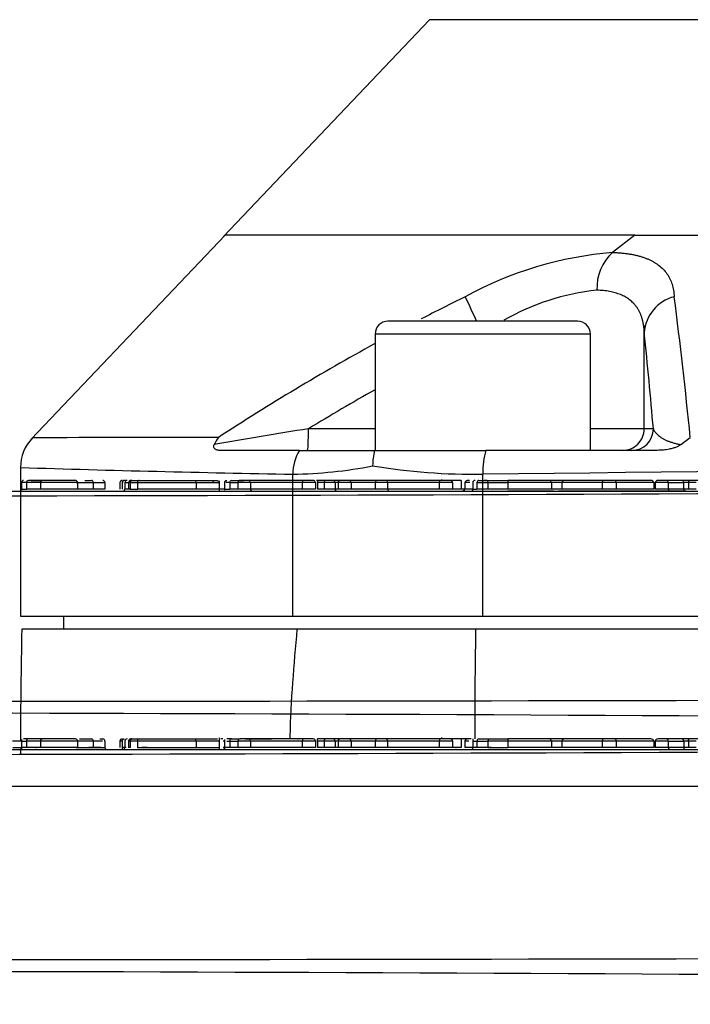
# Paper-space layout 'Sheet1' of a CAD drawing. Units: millimetres. Extents: x 0 to 210, y -3 to 297.
# Drawn here: x 141 to 144, y 225 to 230 of the extents above; entities that cross this region are included whole.
import ezdxf
from ezdxf.enums import TextEntityAlignment as Align
from ezdxf.lldxf.tags import DXFTag

# ---------------------------------------------------------------- set-up
doc = ezdxf.new("R2010")
doc.units = ezdxf.units.MM
for name, color, linetype in [('A800N0BS00', 7, 'Continuous'), ('Default', 7, 'Continuous'), ('DV1_Default', 7, 'Continuous')]:
    doc.layers.add(name, color=color, linetype=linetype)
doc.styles.add('SEACAD_Arial', font='arial.ttf')
tags = doc.linetypes.add('HIDDEN2', pattern=[4.7625, 3.175, -1.5875]).pattern_tags.tags
tags[6:7] = [DXFTag(74, 4), DXFTag(75, 0), DXFTag(340, '0'), DXFTag(46, 0.0), DXFTag(50, 0.0), DXFTag(44, 0.0), DXFTag(45, 0.0)]
tags[4:5] = [DXFTag(74, 4), DXFTag(75, 0), DXFTag(340, '0'), DXFTag(46, 0.0), DXFTag(50, 0.0), DXFTag(44, 0.0), DXFTag(45, 0.0)]
doc.dimstyles.new('ISO-InstDr', dxfattribs={"dimtxt": 2.24, "dimasz": 3.136, "dimexe": 1.12, "dimexo": 1.12, "dimgap": 0.56, "dimtad": 1, "dimdec": 0, "dimlfac": 10, "dimzin": 0, "dimdsep": 46, "dimtxsty": 'SEACAD_Arial', "dimblk1": '_SE_FILLED', "dimblk2": '_SE_FILLED', "dimsah": 1, "dimcen": 1.12, "dimadec": 0, "dimazin": 0, "dimtfac": 0.5, "dimtofl": 0, "dimtmove": 0, "dimatfit": 3, "dimfxl": 1, "dimtzin": 0, "dimarcsym": 0})

# ---------------------------------------------------------------- blocks, each defined once
blk = doc.blocks.new('SE2')
at = {"layer": 'A800N0BS00', "color": 7, "linetype": 'Continuous'}
for p, q in [((142.7648, 229.9487), (141.8077, 228.9412)), ((153.8648, 229.9487), (142.7648, 229.9487)), ((141.8148, 228.9487), (140.9145, 228.0009)), ((143.7186, 228.9487), (141.8148, 228.9487)), ((143.7186, 228.9487), (143.6149, 228.8675)), ((143.7186, 228.9487), (152.911, 228.9487)), ((143.4515, 228.5487), (142.5715, 228.5487)), ((143.7584, 228.5318), (143.7639, 228.5149)), ((143.5115, 228.4887), (142.5115, 228.4887)), ((142.5115, 228.4887), (142.5115, 227.9487)), ((143.5115, 227.9487), (143.5115, 228.4887)), ((143.7615, 228.0487), (143.7615, 228.4895)), ((142.5115, 228.0487), (142.2023, 228.0487)), ((143.7615, 228.0487), (143.5115, 228.0487)), ((143.804, 228.0487), (143.7615, 228.0487)), ((143.9313, 227.9752), (143.9756, 228.0087)), ((142.1599, 227.9487), (141.7888, 227.9487)), ((143.8221, 227.9487), (143.0259, 227.9487)), ((140.8648, 227.8696), (140.8648, 227.1787)), ((142.1297, 227.1787), (142.1297, 227.838)), ((143.0117, 227.1787), (143.0117, 227.838)), ((140.8648, 227.1787), (142.1297, 227.1787)), ((141.0648, 227.1787), (141.0648, 227.1187)), ((142.1297, 227.1787), (143.0117, 227.1787)), ((143.0117, 227.1787), (153.618, 227.1787)), ((142.1503, 227.1187), (140.8704, 227.1187)), ((153.6514, 227.1187), (142.9783, 227.1187)), ((141.7886, 226.5569), (141.7886, 226.6135)), ((142.0885, 226.6098), (142.0885, 226.6089)), ((142.8197, 226.6145), (142.8197, 226.6089)), ((140.8685, 226.5989), (140.8271, 226.5989)), ((140.8295, 226.5689), (140.8685, 226.5689)), ((140.8687, 226.6066), (140.8687, 226.5622)), ((140.8687, 226.5989), (140.8923, 226.5989)), ((140.8923, 226.5689), (140.8687, 226.5689)), ((140.9013, 226.6089), (140.8787, 226.6089)), ((140.8923, 226.5989), (140.8923, 226.5689)), ((140.9575, 226.5989), (140.8923, 226.5989)), ((140.9575, 226.5689), (140.8923, 226.5689)), ((140.9662, 226.6089), (140.9013, 226.6089)), ((140.9575, 226.5989), (140.9575, 226.5689)), ((141.1296, 226.5989), (140.9575, 226.5989)), ((141.1296, 226.5689), (140.9575, 226.5689)), ((141.1196, 226.6089), (140.9675, 226.6089)), ((141.2022, 226.5989), (141.1222, 226.5989)), ((141.1239, 226.5689), (141.2022, 226.5689)), ((141.1291, 226.5689), (141.1618, 226.5689)), ((141.1296, 226.5989), (141.1296, 226.5689)), ((141.1385, 226.6089), (141.195, 226.6089)), ((141.2022, 226.5989), (141.1823, 226.5989)), ((141.2377, 226.5689), (141.1823, 226.5689)), ((141.2022, 226.5989), (141.2022, 226.5689)), ((141.2453, 226.5989), (141.2022, 226.5989)), ((141.2022, 226.5689), (141.2565, 226.5689)), ((141.2332, 226.6089), (141.2465, 226.6089)), ((141.2565, 226.5989), (141.2565, 226.5689)), ((141.3267, 226.5989), (141.3267, 226.5689)), ((141.3371, 226.5989), (141.3267, 226.5989)), ((141.3369, 226.608), (141.3369, 226.5581)), ((141.3559, 226.5689), (141.3369, 226.5689)), ((141.3443, 226.6082), (141.3473, 226.6089)), ((141.3493, 226.5989), (141.3493, 226.5689)), ((141.3667, 226.5989), (141.3667, 226.5689)), ((141.3736, 226.5989), (141.3667, 226.5989)), ((141.3736, 226.5689), (141.3667, 226.5689)), ((141.3736, 226.5989), (141.3736, 226.5689)), ((141.408, 226.5989), (141.3736, 226.5989)), ((141.3823, 226.6089), (141.3767, 226.6089)), ((141.3858, 226.6089), (141.4159, 226.6089)), ((141.408, 226.5989), (141.408, 226.5689)), ((141.6806, 226.5989), (141.408, 226.5989)), ((141.408, 226.5689), (141.6806, 226.5689)), ((141.4159, 226.6089), (141.6759, 226.6089)), ((141.4534, 226.5689), (141.4279, 226.5689)), ((141.6603, 226.5989), (141.5599, 226.5989)), ((141.5768, 226.5689), (141.7053, 226.5689)), ((141.6018, 226.6089), (141.6018, 226.6089)), ((141.6188, 226.6089), (141.6342, 226.6089)), ((141.6759, 226.6089), (141.7795, 226.6089)), ((141.6806, 226.5989), (141.6806, 226.5689)), ((141.7886, 226.5989), (141.6806, 226.5989)), ((141.6806, 226.5689), (141.7886, 226.5689)), ((141.8044, 226.6089), (141.795, 226.6089)), ((141.8126, 226.5989), (141.8052, 226.5989)), ((141.8126, 226.5689), (141.8052, 226.5689)), ((141.8126, 226.6054), (141.8126, 226.5619)), ((141.8362, 226.5689), (141.8126, 226.5689)), ((141.8224, 226.5989), (141.8362, 226.5989)), ((141.8452, 226.6089), (141.8229, 226.6089)), ((141.8362, 226.5989), (141.8362, 226.5689)), ((141.8362, 226.5989), (141.8748, 226.5989)), ((141.8748, 226.5689), (141.8362, 226.5689)), ((141.8452, 226.6089), (141.8848, 226.6089)), ((141.8748, 226.5989), (141.8748, 226.5689)), ((141.9327, 226.5989), (141.8748, 226.5989)), ((141.9327, 226.5689), (141.8748, 226.5689)), ((141.9227, 226.6089), (141.8848, 226.6089)), ((141.9101, 226.6089), (142.0299, 226.6089)), ((142.1777, 226.6089), (141.9227, 226.6089)), ((142.1724, 226.5989), (141.9327, 226.5989)), ((141.9327, 226.5989), (141.9327, 226.5689)), ((142.1724, 226.5689), (141.9327, 226.5689)), ((142.0997, 226.6089), (142.0984, 226.6089)), ((142.1524, 226.6089), (142.1549, 226.6089)), ((142.1724, 226.5989), (142.1724, 226.5689)), ((142.2343, 226.5989), (142.1724, 226.5989)), ((142.2343, 226.5689), (142.1724, 226.5689)), ((142.2243, 226.6089), (142.1777, 226.6089)), ((142.2343, 226.5989), (142.2343, 226.5689)), ((142.2843, 226.6089), (142.2446, 226.6089)), ((142.2446, 226.5989), (142.2446, 226.6089)), ((142.2446, 226.5989), (142.2446, 226.5689)), ((142.2743, 226.5989), (142.2446, 226.5989)), ((142.2743, 226.5689), (142.2446, 226.5689)), ((142.2743, 226.5989), (142.2743, 226.5689)), ((142.3257, 226.5989), (142.2743, 226.5989)), ((142.3257, 226.5689), (142.2743, 226.5689)), ((142.3157, 226.6089), (142.2843, 226.6089)), ((142.35, 226.6089), (142.3157, 226.6089)), ((142.34, 226.5989), (142.3257, 226.5989)), ((142.3257, 226.5989), (142.3257, 226.5689)), ((142.34, 226.5689), (142.3257, 226.5689)), ((142.34, 226.5989), (142.34, 226.5689)), ((142.4004, 226.5989), (142.34, 226.5989)), ((142.4004, 226.5689), (142.34, 226.5689)), ((142.3904, 226.6089), (142.35, 226.6089)), ((142.5221, 226.6089), (142.3904, 226.6089)), ((142.4004, 226.5989), (142.4004, 226.5689)), ((142.5121, 226.5989), (142.4004, 226.5989)), ((142.5121, 226.5689), (142.4004, 226.5689)), ((142.5121, 226.5989), (142.5121, 226.5689)), ((142.5699, 226.5989), (142.5121, 226.5989)), ((142.5699, 226.5689), (142.5121, 226.5689)), ((142.5599, 226.6089), (142.5221, 226.6089)), ((142.815, 226.6089), (142.5599, 226.6089)), ((142.8096, 226.5989), (142.5699, 226.5989)), ((142.5699, 226.5989), (142.5699, 226.5689)), ((142.8096, 226.5689), (142.5699, 226.5689)), ((142.8096, 226.5989), (142.8096, 226.5689)), ((142.8716, 226.5989), (142.8096, 226.5989)), ((142.8716, 226.5689), (142.8096, 226.5689)), ((142.8616, 226.6089), (142.815, 226.6089)), ((142.9121, 226.6089), (142.8616, 226.6089)), ((142.8716, 226.5989), (142.8716, 226.5689)), ((142.9121, 226.5689), (142.8716, 226.5689)), ((142.9121, 226.6089), (142.9121, 226.5689)), ((142.9226, 226.6089), (142.9121, 226.6089)), ((142.9465, 226.6089), (142.9226, 226.6089)), ((142.9283, 226.5989), (142.9283, 226.5689)), ((142.9472, 226.5989), (142.9283, 226.5989)), ((142.9846, 226.5689), (142.9283, 226.5689)), ((142.9571, 226.6089), (142.9465, 226.6089)), ((142.9655, 226.6088), (142.9655, 226.5667)), ((142.9655, 226.5989), (142.9846, 226.5989)), ((142.9846, 226.5689), (142.9655, 226.5689)), ((142.9846, 226.5989), (142.9846, 226.5689)), ((142.9846, 226.5989), (143.0353, 226.5989)), ((143.0353, 226.5689), (142.9846, 226.5689)), ((142.9932, 226.6089), (143.0389, 226.6089)), ((143.0513, 226.5689), (143.0278, 226.5689)), ((143.0353, 226.5989), (143.0353, 226.5689)), ((143.128, 226.5989), (143.0353, 226.5989)), ((143.0353, 226.5689), (143.128, 226.5689)), ((143.0389, 226.6089), (143.128, 226.6089)), ((143.128, 226.6089), (143.128, 226.5989)), ((143.3203, 226.6089), (143.128, 226.6089)), ((143.128, 226.5989), (143.128, 226.5689)), ((143.3303, 226.5989), (143.128, 226.5989)), ((143.3303, 226.5689), (143.128, 226.5689)), ((143.3354, 226.6089), (143.3203, 226.6089)), ((143.3794, 226.5989), (143.329, 226.5989)), ((143.3794, 226.5689), (143.329, 226.5689)), ((143.3303, 226.5989), (143.3303, 226.5689)), ((143.3906, 226.6089), (143.3354, 226.6089)), ((143.3794, 226.5989), (143.3794, 226.5689)), ((143.5661, 226.5989), (143.3794, 226.5989)), ((143.5661, 226.5689), (143.3794, 226.5689)), ((143.5728, 226.6089), (143.3943, 226.6089)), ((143.5661, 226.5989), (143.5661, 226.5689)), ((143.6311, 226.5989), (143.5661, 226.5989)), ((143.6311, 226.5689), (143.5661, 226.5689)), ((143.6242, 226.6089), (143.5728, 226.6089)), ((143.7917, 226.6089), (143.6242, 226.6089)), ((143.6311, 226.5989), (143.6311, 226.5689)), ((143.8063, 226.5989), (143.6311, 226.5989)), ((143.8063, 226.5689), (143.6311, 226.5689)), ((143.8063, 226.5989), (143.8063, 226.5689)), ((143.8125, 226.5989), (143.8125, 226.5689)), ((143.8733, 226.5989), (143.8125, 226.5989)), ((143.8733, 226.5689), (143.8125, 226.5689)), ((143.8654, 226.6089), (143.8256, 226.6089)), ((143.9351, 226.6089), (143.8654, 226.6089)), ((143.8733, 226.5989), (143.8733, 226.5689)), ((143.8733, 226.5989), (143.9449, 226.5989)), ((143.9449, 226.5689), (143.8733, 226.5689)), ((143.9678, 226.6089), (143.9351, 226.6089)), ((143.9448, 226.5989), (143.9448, 226.5689)), ((143.9675, 226.5989), (143.9448, 226.5989)), ((143.9675, 226.5689), (143.9448, 226.5689)), ((143.9675, 226.5989), (143.9675, 226.5689)), ((144.0029, 226.5989), (143.9675, 226.5989)), ((144.0029, 226.5689), (143.9675, 226.5689)), ((144.0125, 226.6089), (143.9709, 226.6089)), ((133.3599, 226.5589), (144.511, 226.5589)), ((140.937, 226.5589), (140.9346, 226.5589)), ((141.881, 226.5589), (141.8785, 226.5589)), ((142.1533, 226.5589), (142.1596, 226.5589)), ((142.888, 226.5589), (142.8856, 226.5589)), ((143.3303, 226.5589), (143.3405, 226.5589))]:
    blk.add_line(p, q, dxfattribs=at)
for centre, radius, start, end in [((143.7559, 227.1548), 1.7185, 94.7068, 118.7092), ((143.767, 228.7013), 0.2253, 132.468, 182.2532), ((143.6567, 227.5981), 1.1004, 95.9903, 119.7802), ((147.6889, 218.9863), 10.7826, 116.18817, 117.40376), ((145.5943, 229.8309), 2.909, 203.691, 206.1606), ((143.9464, 228.4826), 0.1852, 104.2193, 176.3776), ((120.6511, 225.6732), 23.4412, 5.71813, 7.32559), ((142.5715, 228.4887), 0.06, 90, 180), ((143.4515, 228.4887), 0.06, 0, 90), ((121.7895, 226.1809), 22.0935, 4.84951, 6.01033), ((147.6889, 218.9863), 10.7826, 118.70824, 123.20109), ((147.5185, 219.3622), 10.1841, 119.45125, 121.46687), ((144.2611, 214.4088), 13.7943, 98.58359, 100.42993), ((143.6615, 228.0487), 0.1, 269.9977, 359.9995), ((141.0648, 227.8688), 0.2, 136.464, 180), ((141.6084, 125.8979), 102.1109, 89.901108, 90.386362), ((141.8957, 227.9168), 0.1442, 140.3696, 156.0653), ((142.3347, 290.9344), 62.986, 269.841009, 270.158991), ((142.7774, 227.8774), 0.2772, 165.0951, 180.1511), ((142.7677, 381.6709), 153.7225, 269.903752, 270.096248), ((143.9232, 327.3346), 99.5128, 268.238864, 268.967315), ((142.0998, 229.9185), 2.0807, 270.8213, 281.0926), ((142.9724, 230.7215), 2.8838, 260.5751, 270.7812), ((148.3148, -229.2871), 457.1558, 89.335338, 90.664662), ((142.5643, -191.4382), 418.557, 89.943324, 90.056676), ((140.8597, 226.5685), 0.00905, 311.509, 2.0697), ((140.8778, 226.5992), 0.00908, 131.9166, 181.9788), ((140.9018, 226.5993), 0.00954, 93.1656, 182.8504), ((140.9675, 226.5989), 0.01, 90, 180), ((141.1196, 226.5989), 0.01, 0, 90), ((141.2465, 226.5989), 0.00998, 359.8649, 90.2061), ((141.2665, 226.5689), 0.01, 180.1885, 269.7713), ((141.3367, 226.5989), 0.01, 90, 180), ((141.3392, 226.5689), 0.0101, 310.4284, 359.6475), ((141.3595, 226.5987), 0.0102, 87.4501, 178.9241), ((141.3767, 226.5989), 0.01, 90, 180), ((141.8036, 226.5685), 0.00905, 311.6434, 2.0735), ((141.8458, 226.5993), 0.00954, 93.1653, 182.8504), ((141.8848, 226.5989), 0.01, 90, 180), ((141.9227, 226.5989), 0.01, 0, 90), ((142.2243, 226.5989), 0.01, 0, 90), ((142.2843, 226.5989), 0.01, 90, 180), ((142.3157, 226.5989), 0.01, 0, 90), ((142.35, 226.5989), 0.01, 90, 180), ((142.3904, 226.5989), 0.01, 0, 90), ((142.5221, 226.5989), 0.01, 90, 180), ((142.5599, 226.5989), 0.01, 0, 90), ((142.8616, 226.5989), 0.01, 0, 90), ((142.9566, 226.5685), 0.00902, 310.9626, 2.1113), ((143.3203, 226.5989), 0.01, 0, 90), ((143.9349, 226.5989), 0.00993, 359.5746, 88.9763), ((143.9547, 226.5688), 0.00992, 179.5448, 268.5892), ((143.9678, 226.5945), 0.0144, 83.5278, 89.9937), ((143.9709, 226.5966), 0.0123, 90.0035, 97.001), ((138.9355, 1265.0715), 1038.536, 269.6913279, 270.3086707), ((138.9355, 2812.5149), 2586.9318, 269.8784301, 270.1215699), ((138.9355, -632.9964), 858.5261, 89.6326697, 90.3673303)]:
    blk.add_arc(centre, radius, start, end, dxfattribs=at)
for centre, major_axis, ratio, start_param, end_param in [((143.7621, 228.4897), (0, 0.0104), 0.052336, 1.120195, 1.590535), ((142.1971, 228.0487), (0, -0.1), 0.052336, 0, 1.570796), ((143.7041, 228.0487), (0, -0.1), 0.99863, 0, 1.570796), ((142.3081, 227.838), (-0.0038, -0.2), 0.892323, 4.142904, 4.729478), ((143.102, 227.838), (-0.0019, 0.2), 0.451314, 0.97985, 1.566424), ((141.6759, 226.5989), (0.00001, 0.01), 0.471863, 4.712654, 6.282044), ((142.1777, 226.5989), (0, 0.01), 0.533946, 0, 1.570796), ((142.815, 226.5989), (0, -0.01), 0.533946, 3.141593, 4.712389), ((142.9465, 226.5989), (-0.0183, 0), 0.547845, 4.712389, 6.283185), ((143.3943, 226.5989), (-0.0149, 0), 0.671295, 4.712389, 6.283185), ((143.5728, 226.5989), (0, -0.01), 0.671295, 3.141593, 4.712389), ((143.6242, 226.5989), (0, -0.01), 0.687137, 1.570796, 3.141593), ((143.7917, 226.5989), (0.0146, 0), 0.687137, 0, 1.570796), ((143.8256, 226.5989), (0.0131, 0), 0.762632, 1.570796, 3.141593), ((143.8655, 226.5989), (0, -0.01), 0.785247, 1.570796, 3.145568), ((143.8812, 226.5689), (0, -0.01), 0.785247, 4.712389, 6.278109)]:
    blk.add_ellipse(centre, major_axis=major_axis, ratio=ratio, start_param=start_param, end_param=end_param, dxfattribs=at)
for points, knots in [([(143.6149, 228.8675), (143.6216, 228.8673), (143.6349, 228.8669), (143.654, 228.8655), (143.6724, 228.8637), (143.6901, 228.8613), (143.707, 228.8584), (143.7232, 228.8549), (143.7387, 228.851), (143.7535, 228.8465), (143.7676, 228.8415), (143.781, 228.836), (143.7938, 228.83), (143.8058, 228.8234), (143.8172, 228.8163), (143.8324, 228.8055), (143.8499, 228.7903), (143.8676, 228.7692), (143.8816, 228.7459), (143.8919, 228.7203), (143.8987, 228.6924), (143.9002, 228.6723), (143.9009, 228.6621)], [0, 0, 0, 0, 0.036387, 0.072492, 0.108363, 0.14405, 0.179602, 0.215065, 0.250486, 0.285912, 0.321386, 0.356952, 0.392652, 0.428527, 0.464616, 0.500957, 0.582177, 0.663651, 0.745784, 0.82897, 0.913587, 1, 1, 1, 1]), ([(143.7601, 228.5187), (143.76, 228.5201), (143.7592, 228.5267), (143.7575, 228.5382), (143.7543, 228.5528), (143.7503, 228.5667), (143.7455, 228.5798), (143.7399, 228.5921), (143.7335, 228.6036), (143.7264, 228.6143), (143.7187, 228.6242), (143.7079, 228.6359), (143.6933, 228.6486), (143.6736, 228.6615), (143.6516, 228.6721), (143.6274, 228.6806), (143.601, 228.6869), (143.5727, 228.6911), (143.5521, 228.692), (143.5419, 228.6925)], [0.0868618, 0.0868618, 0.0868618, 0.0868618, 0.0993643, 0.1475291, 0.1947028, 0.2409017, 0.2861435, 0.3304468, 0.3738315, 0.416319, 0.4579316, 0.4986934, 0.5726839, 0.6456205, 0.7176553, 0.788946, 0.8596554, 0.9299501, 1, 1, 1, 1]), ([(143.7615, 228.4895), (143.7615, 228.4952), (143.7613, 228.5051), (143.7605, 228.5147), (143.7601, 228.5187)], [0, 0, 0, 0, 0.05019276, 0.08686184, 0.08686184, 0.08686184, 0.08686184]), ([(143.804, 228.0487), (143.8047, 228.0466), (143.8062, 228.0425), (143.8099, 228.0365), (143.8148, 228.0305), (143.8208, 228.0243), (143.8281, 228.0179), (143.8368, 228.0109), (143.8468, 228.0039), (143.8585, 227.9977), (143.8713, 227.9921), (143.8851, 227.9872), (143.8997, 227.9828), (143.9148, 227.9789), (143.926, 227.9764), (143.9313, 227.9752)], [0, 0, 0, 0, 0.081924, 0.164356, 0.247277, 0.33066, 0.414474, 0.49868, 0.586358, 0.668631, 0.745519, 0.817046, 0.883255, 0.944208, 1, 1, 1, 1]), ([(141.7888, 227.9487), (141.7868, 227.9487), (141.783, 227.9489), (141.7778, 227.9499), (141.7733, 227.9516), (141.7692, 227.9542), (141.7657, 227.9574), (141.7632, 227.9612), (141.762, 227.9654), (141.7619, 227.9699), (141.7633, 227.9736), (141.7639, 227.9752)], [0, 0, 0, 0, 0.130475, 0.256649, 0.378928, 0.497754, 0.632177, 0.748115, 0.846675, 0.929646, 1, 1, 1, 1]), ([(143.9313, 227.9752), (143.9301, 227.9742), (143.9274, 227.972), (143.9226, 227.9691), (143.9171, 227.9663), (143.9107, 227.9636), (143.9036, 227.961), (143.8956, 227.9585), (143.8867, 227.9562), (143.8716, 227.9528), (143.8497, 227.9494), (143.8315, 227.9489), (143.8221, 227.9487)], [0, 0, 0, 0, 0.042678, 0.089706, 0.14203, 0.200341, 0.265142, 0.336801, 0.415591, 0.501719, 0.742827, 1, 1, 1, 1]), ([(142.1171, 226.6088), (142.1172, 226.613), (142.1204, 226.7834), (142.1355, 226.9531), (142.1503, 227.1187)], [0.8421815, 0.8421815, 0.8421815, 0.8421815, 0.8459961, 1, 1, 1, 1]), ([(142.9783, 227.1187), (142.9769, 227.0092), (142.9746, 226.8396), (142.9742, 226.6693), (142.9741, 226.6089)], [0, 0, 0, 0, 0.1018664, 0.1578734, 0.1578734, 0.1578734, 0.1578734]), ([(141.3436, 226.6082), (141.3426, 226.6077), (141.3409, 226.6068), (141.3387, 226.6045), (141.3375, 226.6022), (141.3371, 226.6003), (141.3371, 226.5994), (141.3371, 226.5989)], [0, 0, 0, 0, 0.254181, 0.512788, 0.762804, 0.882754, 1, 1, 1, 1]), ([(141.3736, 226.5989), (141.3736, 226.5997), (141.3738, 226.6015), (141.375, 226.6039), (141.3771, 226.6062), (141.3808, 226.6083), (141.3839, 226.6087), (141.3858, 226.6089)], [0, 0, 0, 0, 0.132737, 0.274624, 0.431565, 0.659176, 1, 1, 1, 1]), ([(142.9932, 226.6089), (142.9909, 226.6089), (142.9887, 226.6078), (142.9855, 226.6041), (142.9846, 226.6015), (142.9846, 226.5989)], [0, 0, 0, 0, 0.5, 0.5, 1, 1, 1, 1]), ([(143.9675, 226.5989), (143.9675, 226.6001), (143.9676, 226.601), (143.9676, 226.6022), (143.9677, 226.6027), (143.9678, 226.6039), (143.9678, 226.6045), (143.968, 226.606), (143.9682, 226.6066), (143.9687, 226.6082), (143.969, 226.6086), (143.9694, 226.6088)], [0, 0, 0, 0, 0.0625, 0.0625, 0.125, 0.125, 0.25, 0.25, 0.5, 0.5, 1, 1, 1, 1])]:
    blk.add_open_spline(points, degree=3, knots=knots, dxfattribs=at)
for points in [[(140.8704, 227.1187), (140.867, 226.9296), (140.8646, 226.7658), (140.8647, 226.6001)], [(141.2022, 226.5989), (141.2026, 226.6038), (141.1985, 226.6093), (141.195, 226.6089)], [(141.4159, 226.6089), (141.412, 226.6093), (141.4077, 226.6038), (141.408, 226.5989)], [(143.0389, 226.6089), (143.0371, 226.6093), (143.0351, 226.6038), (143.0353, 226.5989)], [(140.8647, 226.5595), (140.8648, 226.5524), (140.8648, 226.5453), (140.8648, 226.5382)]]:
    blk.add_open_spline(points, degree=3, dxfattribs=at)
at = {"layer": 'DV1_Default', "color": 7, "linetype": 'HIDDEN2'}
for p, q in [((140.8687, 227.804), (140.8687, 227.7637)), ((140.8923, 227.7989), (140.8687, 227.7989)), ((140.9575, 227.7989), (140.8923, 227.7989)), ((140.8923, 227.7989), (140.8923, 227.7689)), ((140.9662, 227.8089), (140.9013, 227.8089)), ((140.9135, 227.8089), (140.9558, 227.8089)), ((141.1296, 227.7989), (140.9575, 227.7989)), ((140.9575, 227.7989), (140.9575, 227.7689)), ((141.1196, 227.8089), (140.9675, 227.8089)), ((141.1239, 227.7989), (141.2022, 227.7989)), ((141.1296, 227.7989), (141.1296, 227.7689)), ((141.1642, 227.8089), (141.195, 227.8089)), ((141.2022, 227.7989), (141.2565, 227.7989)), ((141.2022, 227.7989), (141.2022, 227.7689)), ((141.2565, 227.7989), (141.2565, 227.7689)), ((141.3267, 227.7989), (141.3267, 227.7689)), ((141.3372, 227.808), (141.3372, 227.7689)), ((141.3418, 227.7989), (141.3372, 227.7989)), ((141.352, 227.8089), (141.3473, 227.8089)), ((141.3493, 227.7989), (141.3667, 227.7989)), ((141.3493, 227.7989), (141.3493, 227.7689)), ((141.3736, 227.7989), (141.3667, 227.7989)), ((141.3667, 227.7989), (141.3667, 227.7689)), ((141.3736, 227.7989), (141.408, 227.7989)), ((141.3736, 227.7989), (141.3736, 227.7688)), ((141.3823, 227.8089), (141.3767, 227.8089)), ((141.3858, 227.8089), (141.4159, 227.8089)), ((141.408, 227.7989), (141.6806, 227.7989)), ((141.408, 227.7989), (141.408, 227.7689)), ((141.4159, 227.8089), (141.6759, 227.8089)), ((141.6759, 227.8089), (141.779, 227.8089)), ((141.6806, 227.7989), (141.7887, 227.7989)), ((141.6806, 227.7989), (141.6806, 227.7689)), ((141.7784, 227.8088), (141.7839, 227.8059)), ((141.7886, 227.7612), (141.7886, 227.8079)), ((141.8126, 227.804), (141.8126, 227.7637)), ((141.8362, 227.7989), (141.8185, 227.7989)), ((141.8191, 227.8082), (141.8228, 227.8088)), ((141.8362, 227.7989), (141.8748, 227.7989)), ((141.8362, 227.7989), (141.8362, 227.7689)), ((141.8452, 227.8089), (141.8854, 227.8089)), ((141.8575, 227.8089), (141.8997, 227.8089)), ((141.9327, 227.7989), (141.8748, 227.7989)), ((141.8748, 227.7989), (141.8748, 227.7689)), ((141.9227, 227.8089), (141.8848, 227.8089)), ((142.1777, 227.8089), (141.9227, 227.8089)), ((142.1724, 227.7989), (141.9327, 227.7989)), ((141.9327, 227.7989), (141.9327, 227.7689)), ((142.0885, 227.8099), (142.0885, 227.8089)), ((142.2343, 227.7989), (142.1724, 227.7989)), ((142.1724, 227.7989), (142.1724, 227.7689)), ((142.2243, 227.8089), (142.1777, 227.8089)), ((142.2343, 227.7989), (142.2343, 227.7689)), ((142.3541, 227.8089), (142.2392, 227.8089)), ((142.2446, 227.8089), (142.2446, 227.7989)), ((142.2843, 227.8089), (142.2446, 227.8089)), ((142.2743, 227.7989), (142.2446, 227.7989)), ((142.2446, 227.7989), (142.2446, 227.7689)), ((142.3257, 227.7989), (142.2743, 227.7989)), ((142.2743, 227.7989), (142.2743, 227.7689)), ((142.3157, 227.8089), (142.2843, 227.8089)), ((142.35, 227.8089), (142.3157, 227.8089)), ((142.34, 227.7989), (142.3257, 227.7989)), ((142.3257, 227.7989), (142.3257, 227.7689)), ((142.4004, 227.7989), (142.34, 227.7989)), ((142.34, 227.7989), (142.34, 227.7689)), ((142.3904, 227.8089), (142.35, 227.8089)), ((142.5221, 227.8089), (142.3904, 227.8089)), ((142.5121, 227.7989), (142.4004, 227.7989)), ((142.4004, 227.7989), (142.4004, 227.7689)), ((142.5699, 227.7989), (142.5121, 227.7989)), ((142.5121, 227.7989), (142.5121, 227.7689)), ((142.5599, 227.8089), (142.5221, 227.8089)), ((142.815, 227.8089), (142.5599, 227.8089)), ((142.8096, 227.7989), (142.5699, 227.7989)), ((142.5699, 227.7989), (142.5699, 227.7689)), ((142.8716, 227.7989), (142.8096, 227.7989)), ((142.8096, 227.7989), (142.8096, 227.7689)), ((142.8616, 227.8089), (142.815, 227.8089)), ((142.8197, 227.814), (142.8197, 227.8089)), ((142.9121, 227.8089), (142.8616, 227.8089)), ((142.8716, 227.7989), (142.8716, 227.7689)), ((142.9121, 227.8089), (142.9121, 227.7689)), ((142.9512, 227.7989), (142.9283, 227.7989)), ((142.9283, 227.7989), (142.9283, 227.7689)), ((142.9493, 227.8089), (142.9465, 227.8089)), ((142.9656, 227.8056), (142.9656, 227.7679)), ((142.9846, 227.7989), (143.0353, 227.7989)), ((142.9846, 227.7989), (142.9846, 227.7689)), ((142.9932, 227.8089), (143.0389, 227.8089)), ((143.0316, 227.8089), (143.0186, 227.8089)), ((143.0353, 227.7989), (143.128, 227.7989)), ((143.0353, 227.7989), (143.0353, 227.7689)), ((143.0389, 227.8089), (143.128, 227.8089)), ((143.128, 227.8089), (143.128, 227.7989)), ((143.3203, 227.8089), (143.128, 227.8089)), ((143.3303, 227.7989), (143.128, 227.7989)), ((143.128, 227.7989), (143.128, 227.7689)), ((143.2799, 227.8089), (143.1401, 227.8089)), ((143.3215, 227.8089), (143.3102, 227.8089)), ((143.3354, 227.8089), (143.3203, 227.8089)), ((143.3794, 227.7989), (143.3289, 227.7989)), ((143.3303, 227.7989), (143.3303, 227.7689)), ((143.3905, 227.8089), (143.3354, 227.8089)), ((143.5661, 227.7989), (143.3794, 227.7989)), ((143.3794, 227.7989), (143.3794, 227.7689)), ((143.5728, 227.8089), (143.3943, 227.8089)), ((143.5566, 227.8089), (143.46, 227.8089)), ((143.6746, 227.8089), (143.5201, 227.8089)), ((143.6311, 227.7989), (143.5661, 227.7989)), ((143.5661, 227.7989), (143.5661, 227.7689)), ((143.6242, 227.8089), (143.5728, 227.8089)), ((143.7917, 227.8089), (143.6242, 227.8089)), ((143.8063, 227.7989), (143.6311, 227.7989)), ((143.6311, 227.7989), (143.6311, 227.7689)), ((143.8063, 227.7989), (143.8063, 227.7689)), ((143.8733, 227.7989), (143.8125, 227.7989)), ((143.8125, 227.7989), (143.8125, 227.7689)), ((143.8654, 227.8089), (143.8256, 227.8089)), ((143.9288, 227.8089), (143.8655, 227.8089)), ((143.8733, 227.7989), (143.9449, 227.7989)), ((143.8733, 227.7989), (143.8733, 227.7689)), ((143.9354, 227.8089), (143.9288, 227.8089)), ((143.9678, 227.8089), (143.9351, 227.8089)), ((143.9675, 227.7989), (143.9448, 227.7989)), ((143.9449, 227.7689), (143.9449, 227.7989)), ((144.0029, 227.7989), (143.9675, 227.7989)), ((143.9675, 227.7989), (143.9675, 227.7689)), ((144.0125, 227.8089), (143.9709, 227.8089)), ((133.36, 227.7589), (144.511, 227.7589)), ((140.8687, 227.7689), (140.8923, 227.7689)), ((140.9575, 227.7689), (140.8923, 227.7689)), ((141.1296, 227.7689), (140.9575, 227.7689)), ((141.2022, 227.7689), (141.1239, 227.7689)), ((141.2565, 227.7689), (141.2022, 227.7689)), ((141.3667, 227.7689), (141.3493, 227.7689)), ((141.3736, 227.7689), (141.3667, 227.7689)), ((141.6806, 227.7689), (141.408, 227.7689)), ((141.7886, 227.7689), (141.6806, 227.7689)), ((141.8126, 227.7689), (141.7886, 227.7689)), ((141.8126, 227.7689), (141.8375, 227.7689)), ((141.8748, 227.7689), (141.8362, 227.7689)), ((141.9327, 227.7689), (141.8748, 227.7689)), ((142.1724, 227.7689), (141.9327, 227.7689)), ((142.2343, 227.7689), (142.1724, 227.7689)), ((142.2743, 227.7689), (142.2446, 227.7689)), ((142.3257, 227.7689), (142.2743, 227.7689)), ((142.34, 227.7689), (142.3257, 227.7689)), ((142.4004, 227.7689), (142.34, 227.7689)), ((142.5121, 227.7689), (142.4004, 227.7689)), ((142.5699, 227.7689), (142.5121, 227.7689)), ((142.8096, 227.7689), (142.5699, 227.7689)), ((142.8716, 227.7689), (142.8096, 227.7689)), ((142.9121, 227.7689), (142.8716, 227.7689)), ((142.9396, 227.7689), (142.9121, 227.7689)), ((142.9656, 227.7689), (142.9283, 227.7689)), ((142.9655, 227.7689), (142.9846, 227.7689)), ((143.0353, 227.7689), (142.9846, 227.7689)), ((143.128, 227.7689), (143.0353, 227.7689)), ((143.3303, 227.7689), (143.128, 227.7689)), ((143.3403, 227.7589), (143.128, 227.7589)), ((143.2788, 227.7589), (143.2072, 227.7589)), ((143.3224, 227.7589), (143.2716, 227.7589)), ((143.3794, 227.7689), (143.3289, 227.7689)), ((143.3303, 227.7589), (143.3307, 227.7589)), ((143.5593, 227.7589), (143.3645, 227.7589)), ((143.5661, 227.7689), (143.3794, 227.7689)), ((143.6103, 227.7589), (143.4606, 227.7589)), ((143.6602, 227.7589), (143.5345, 227.7589)), ((143.6311, 227.7689), (143.5661, 227.7689)), ((143.8063, 227.7689), (143.6311, 227.7689)), ((143.8208, 227.7589), (143.638, 227.7589)), ((143.8811, 227.7589), (143.7994, 227.7589)), ((143.8733, 227.7689), (143.8125, 227.7689)), ((143.9449, 227.7689), (143.8733, 227.7689)), ((143.9545, 227.7589), (143.8811, 227.7589)), ((143.9675, 227.7689), (143.9448, 227.7689)), ((144.0029, 227.7689), (143.9675, 227.7689)), ((132.7605, 226.3889), (145.1105, 226.3889))]:
    blk.add_line(p, q, dxfattribs=at)
for centre, radius, start, end in [((140.8789, 227.7988), 0.0102, 112.0387, 179.6046), ((140.8781, 227.8015), 0.00735, 84.499, 114.3257), ((140.9018, 227.7993), 0.00954, 93.1653, 182.8504), ((140.9675, 227.7989), 0.01, 90, 180), ((141.1196, 227.7989), 0.01, 0, 90), ((141.2465, 227.7989), 0.01, 359.9834, 90.0074), ((141.3367, 227.7989), 0.01, 90, 180), ((141.3462, 227.7992), 0.00905, 132.1184, 182.6595), ((141.3467, 227.8015), 0.00735, 85.6237, 143.4504), ((141.3595, 227.7986), 0.0102, 87.5923, 178.7819), ((141.3767, 227.7989), 0.01, 90, 180), ((141.8228, 227.7988), 0.0102, 111.8341, 179.5898), ((141.8458, 227.7993), 0.00954, 93.1653, 182.8504), ((141.8848, 227.7989), 0.01, 90, 180), ((141.9227, 227.7989), 0.01, 0, 90), ((141.9227, 227.7989), 0.01, 0, 90), ((142.2243, 227.7989), 0.01, 0, 90), ((142.2843, 227.7989), 0.01, 90, 180), ((142.3157, 227.7989), 0.01, 0, 90), ((142.3157, 227.7989), 0.01, 0, 90), ((142.35, 227.7989), 0.01, 90, 180), ((142.3904, 227.7989), 0.01, 0, 90), ((142.5221, 227.7989), 0.01, 90, 180), ((142.5599, 227.7989), 0.01, 0, 90), ((142.5599, 227.7989), 0.01, 0, 90), ((142.8616, 227.7989), 0.01, 0, 90), ((142.9746, 227.7992), 0.00905, 132.1106, 182.7608), ((142.9751, 227.8018), 0.0071, 85.4065, 144.4462), ((143.0321, 242.3375), 14.5388, 269.80792, 269.8128), ((143.3203, 227.7989), 0.01, 0, 90), ((143.935, 227.7991), 0.0098, 358.826, 89.7249), ((143.9678, 227.7946), 0.0143, 83.517, 90.0046), ((143.9709, 227.7966), 0.0122, 89.9956, 97.0088), ((141.3392, 227.7689), 0.0101, 312.1728, 359.5387), ((141.3773, 262.5396), 34.7707, 269.99369, 270.0507), ((141.9427, 227.7689), 0.01, 180, 270), ((142.3357, 227.7689), 0.01, 180, 270), ((142.5799, 227.7689), 0.01, 180, 270), ((142.9565, 227.7685), 0.00907, 312.0427, 2.0907), ((143.9547, 227.7688), 0.00992, 179.5449, 268.5888), ((138.9345, 1287.1048), 1059.3689, 269.6974488, 270.3026615), ((138.9355, 2726.4709), 2499.6881, 269.8741871, 270.1258129), ((138.9355, -631.7964), 858.5261, 89.6326697, 90.3673303)]:
    blk.add_arc(centre, radius, start, end, dxfattribs=at)
for centre, major_axis, ratio, start_param, end_param in [((141.4159, 227.7989), (0.00004, -0.01), 0.786502, 3.138535, 4.709332), ((142.1777, 227.7989), (0, 0.01), 0.533946, 0, 1.570796), ((142.815, 227.7989), (0, -0.01), 0.533946, 3.141593, 4.712389), ((142.9465, 227.7989), (-0.0183, 0), 0.547845, 4.712219, 6.283185), ((143.3943, 227.7989), (-0.0149, 0), 0.671295, 4.712389, 6.283185), ((143.5728, 227.7989), (0, -0.01), 0.671295, 3.141593, 4.712389), ((143.6242, 227.7989), (0, -0.01), 0.687137, 1.570796, 3.141593), ((143.7917, 227.7989), (0.0146, 0), 0.687137, 0, 1.570796), ((143.8256, 227.7989), (0.0131, 0), 0.762632, 1.570796, 3.141593), ((143.8655, 227.7989), (0, -0.01), 0.785247, 1.570796, 3.145568), ((142.91, 227.7689), (0.0183, 0), 0.547845, 4.712559, 6.283185), ((143.8812, 227.7689), (0, 0.01), 0.785247, 1.570796, 3.136517)]:
    blk.add_ellipse(centre, major_axis=major_axis, ratio=ratio, start_param=start_param, end_param=end_param, dxfattribs=at)
for points in [[(141.2022, 227.7989), (141.2026, 227.8038), (141.1986, 227.8094), (141.195, 227.8089)], [(141.6806, 227.7989), (141.6808, 227.8038), (141.6782, 227.8094), (141.6759, 227.8089)]]:
    blk.add_open_spline(points, degree=3, dxfattribs=at)
for points, knots in [([(141.3736, 227.7989), (141.3736, 227.7997), (141.3738, 227.8015), (141.375, 227.8039), (141.3771, 227.8062), (141.3808, 227.8083), (141.3839, 227.8087), (141.3858, 227.8089)], [0, 0, 0, 0, 0.132737, 0.274624, 0.431565, 0.659176, 1, 1, 1, 1]), ([(141.7517, 227.8089), (141.754, 227.8089), (141.7563, 227.8078), (141.7596, 227.8041), (141.7606, 227.8015), (141.7606, 227.7989)], [0, 0, 0, 0, 0.5, 0.5, 1, 1, 1, 1]), ([(142.9932, 227.8089), (142.9909, 227.8089), (142.9887, 227.8078), (142.9855, 227.8041), (142.9846, 227.8015), (142.9846, 227.7989)], [0, 0, 0, 0, 0.5, 0.5, 1, 1, 1, 1]), ([(143.0353, 227.7989), (143.0353, 227.8015), (143.0357, 227.8041), (143.037, 227.8078), (143.038, 227.8089), (143.0389, 227.8089)], [0, 0, 0, 0, 0.5, 0.5, 1, 1, 1, 1]), ([(143.9694, 227.8088), (143.9692, 227.8087), (143.969, 227.8085), (143.9688, 227.8081), (143.9687, 227.808), (143.9685, 227.8076), (143.9684, 227.8074), (143.9683, 227.8069), (143.9682, 227.8066), (143.9681, 227.8061), (143.968, 227.8059), (143.968, 227.8055), (143.9679, 227.8052), (143.9679, 227.8047), (143.9678, 227.8045), (143.9678, 227.804), (143.9678, 227.8038), (143.9677, 227.8035), (143.9677, 227.8033), (143.9677, 227.8029), (143.9677, 227.8027), (143.9676, 227.8022), (143.9676, 227.8019), (143.9676, 227.8015), (143.9676, 227.8014), (143.9676, 227.8013), (143.9676, 227.8012), (143.9676, 227.8009), (143.9676, 227.8007), (143.9676, 227.8004), (143.9676, 227.8002), (143.9676, 227.8), (143.9675, 227.7999), (143.9675, 227.7996), (143.9675, 227.7995), (143.9675, 227.7992), (143.9675, 227.799), (143.9675, 227.7989)], [0, 0, 0, 0, 0.25, 0.25, 0.375, 0.375, 0.5, 0.5, 0.625, 0.625, 0.6875, 0.6875, 0.75, 0.75, 0.8125, 0.8125, 0.84375, 0.84375, 0.875, 0.875, 0.90625, 0.90625, 0.9375, 0.9375, 0.945312, 0.945312, 0.953125, 0.953125, 0.96875, 0.96875, 0.976562, 0.976562, 0.984375, 0.984375, 0.992187, 0.992187, 1, 1, 1, 1])]:
    blk.add_open_spline(points, degree=3, knots=knots, dxfattribs=at)
blk = doc.blocks.new('DMBLK325')
at = {"layer": 'Default', "linetype": 'Continuous'}
for points in [[(145.1788, 269.7124), (145.1788, 268.6671), (148.3148, 269.1897)], [(156.0526, 269.7124), (152.9166, 269.1897), (156.0526, 268.6671)]]:
    blk.add_hatch(color=7, dxfattribs=at).paths.add_polyline_path(points)
at = {"layer": 'Default', "color": 7, "linetype": 'Continuous'}
for p, q in [((148.3148, 266.4091), (148.3148, 270.3097)), ((152.9166, 219.9323), (152.9166, 270.3097)), ((132.677, 269.1897), (148.3148, 269.1897)), ((152.9166, 269.1897), (159.1886, 269.1897))]:
    blk.add_line(p, q, dxfattribs=at)
at = {"layer": 'Default', "color": 7, "linetype": 'Continuous', "style": 'SEACAD_Arial'}
for s, p in [('46', (135.6036, 274.6777)), ('(', (133.461, 271.9897)), (')', (143.9793, 271.9897)), ('1.81"', (135.6036, 271.9897))]:
    blk.add_text(s, height=2.24, dxfattribs=at).set_placement(p, align=Align.TOP_LEFT)
blk = doc.blocks.new('_SE_FILLED')
at = {"color": 0}
blk.add_line((0, 0), (-1, 0), dxfattribs=at)
blk.add_solid([(0, 0), (-1, -0.1665), (-1, 0.1665), (0, 0)], dxfattribs=at)
blk = doc.blocks.new('DMBLK330')
at = {"layer": 'Default', "linetype": 'Continuous'}
for points in [[(121.2015, 277.5783), (118.0655, 277.0557), (121.2015, 276.533)], [(165.2139, 277.5783), (165.2139, 276.533), (168.3499, 277.0557)]]:
    blk.add_hatch(color=7, dxfattribs=at).paths.add_polyline_path(points)
at = {"layer": 'Default', "color": 7, "linetype": 'Continuous'}
for p, q in [((118.0655, 218.7787), (118.0655, 278.1757)), ((168.3499, 225.2787), (168.3499, 278.1757)), ((168.3499, 277.0557), (118.0655, 277.0557))]:
    blk.add_line(p, q, dxfattribs=at)
at = {"layer": 'Default', "color": 7, "linetype": 'Continuous', "style": 'SEACAD_Arial'}
for s, p in [('503', (138.7034, 282.5437)), ('(', (136.5608, 279.8557)), (')', (148.8321, 279.8557)), ('19.80"', (138.7034, 279.8557))]:
    blk.add_text(s, height=2.24, dxfattribs=at).set_placement(p, align=Align.TOP_LEFT)

psp = doc.layouts.new('Sheet1')

# ---------------------------------------------------------------- block references
at = {"layer": 'Default'}
psp.add_blockref('SE2', (0, 0), dxfattribs=at)

# ---------------------------------------------------------------- dimensions: what is measured, and where the dimension line sits
at = {"layer": 'Default', "color": 7, "linetype": 'Continuous'}
for base, p1, p2, text, picture, middle in [((118.0655, 277.0557), (168.3499, 224.1587), (118.0655, 217.6587), '\\A1;<>', 'DMBLK330', (143.2077, 277.0557)), ((152.9166, 269.1897), (148.3148, 264.9745), (152.9166, 216.1623), '\\A1;<> ', 'DMBLK325', (148.2304, 269.1897))]:
    dim = psp.add_linear_dim(base=base, p1=p1, p2=p2, text=text, dimstyle='ISO-InstDr', override={"dimpost": '\\X'}, dxfattribs=at)
    dim.commit()
    dim.dimension.update_dxf_attribs({"geometry": picture, "text_midpoint": middle, "dimtype": 160})

doc.saveas('drawing.dxf')
